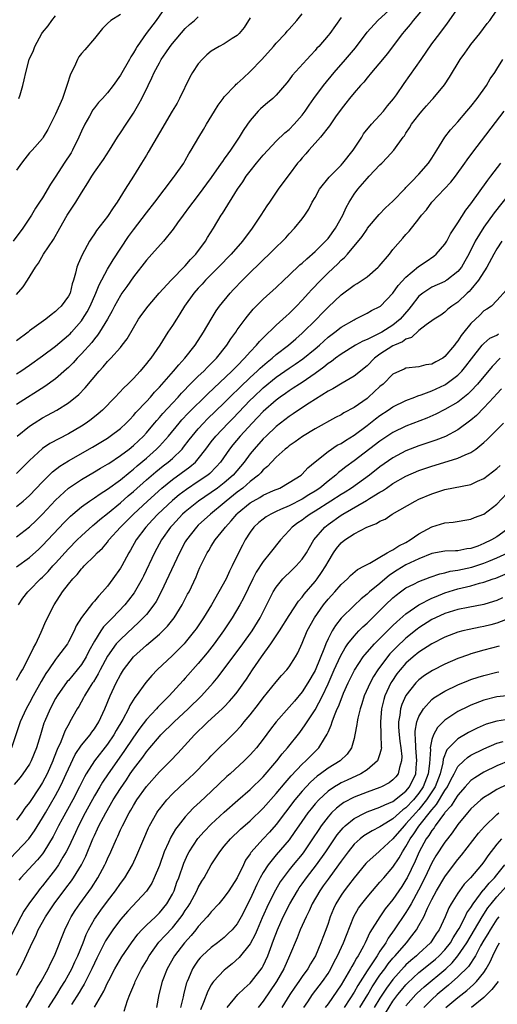
# Model space of a CAD drawing. Units: inches. Extents: x 2577000 to 2580000, y 1512000 to 1515000.
# Drawn here: x 2577255 to 2577329, y 1514112 to 1514263 of the extents above; entities that cross this region are included whole.
import ezdxf

# ---------------------------------------------------------------- set-up
doc = ezdxf.new("R2010")
doc.units = ezdxf.units.IN
doc.header["$MEASUREMENT"] = 0
doc.layers.add('LD25771512_2ft', color=100, linetype='Continuous')

msp = doc.modelspace()

# ---------------------------------------------------------------- linework, layer by layer
at = {"layer": 'LD25771512_2ft'}
for points, elevation in [([(2577277.88, 1514265), (2577276.49, 1514263), (2577274.97, 1514261), (2577273.59, 1514259), (2577273.36, 1514258.64), (2577273, 1514258), (2577272.59, 1514257.41), (2577272.38, 1514257), (2577271, 1514254.59), (2577269.87, 1514253), (2577269, 1514251.85), (2577268.23, 1514251), (2577267.63, 1514250.37), (2577267, 1514249.55), (2577266.77, 1514249.23), (2577266.23, 1514248.23), (2577265.53, 1514247), (2577265, 1514245.93), (2577264.6, 1514245), (2577263.62, 1514243), (2577263.39, 1514242.61), (2577262.32, 1514241), (2577261.03, 1514239), (2577260.24, 1514237.76), (2577259, 1514235.7), (2577258.55, 1514235), (2577257.92, 1514234.08), (2577257.29, 1514233), (2577257, 1514232.57), (2577255.94, 1514231), (2577254.48, 1514229)], 8596), ([(2577318.36, 1514265.64), (2577316.09, 1514263), (2577315.64, 1514262.36), (2577314.73, 1514261.27), (2577314.48, 1514261), (2577312.13, 1514257.87), (2577311.38, 1514257), (2577309.71, 1514255), (2577309, 1514254.14), (2577308.51, 1514253.49), (2577308.02, 1514253), (2577307, 1514251.83), (2577306.31, 1514251), (2577305.74, 1514250.26), (2577305, 1514249.35), (2577304.16, 1514248.16), (2577303.23, 1514246.77), (2577301.85, 1514245), (2577301, 1514244.11), (2577300.01, 1514243), (2577299.56, 1514242.44), (2577299, 1514241.82), (2577298.63, 1514241.37), (2577298.3, 1514241), (2577297, 1514239.27), (2577296.78, 1514239), (2577295.32, 1514237), (2577293.97, 1514235), (2577293.57, 1514234.43), (2577292.64, 1514233), (2577291.28, 1514231), (2577289.79, 1514229), (2577288.06, 1514227), (2577286.12, 1514225), (2577284.12, 1514223), (2577283.59, 1514222.41), (2577283, 1514221.78), (2577282.32, 1514221), (2577280.9, 1514219), (2577280.18, 1514217.82), (2577279.62, 1514217), (2577279, 1514216), (2577278.33, 1514215), (2577277.07, 1514213), (2577275.67, 1514211), (2577275.36, 1514210.64), (2577275, 1514210.16), (2577274.03, 1514209), (2577273, 1514207.89), (2577272.14, 1514207), (2577271.55, 1514206.45), (2577270.21, 1514205), (2577268.25, 1514203), (2577267.58, 1514202.42), (2577266.47, 1514201.53), (2577265.73, 1514201), (2577265, 1514200.53), (2577263, 1514199.37), (2577260.13, 1514197.87), (2577259, 1514197.08), (2577257, 1514195.25), (2577255.87, 1514194.13), (2577255, 1514193.23)], 8584), ([(2577255, 1514188.16), (2577256.03, 1514189), (2577257, 1514189.86), (2577259, 1514191.97), (2577260.53, 1514193.47), (2577261.65, 1514194.35), (2577263, 1514195.21), (2577266.69, 1514197.31), (2577269, 1514198.7), (2577269.44, 1514199), (2577271, 1514200.19), (2577271.88, 1514201), (2577272.43, 1514201.57), (2577273, 1514202.15), (2577273.38, 1514202.62), (2577275, 1514204.32), (2577275.61, 1514205), (2577276.25, 1514205.75), (2577277, 1514206.52), (2577279.2, 1514209), (2577280.01, 1514209.99), (2577280.95, 1514211), (2577282.51, 1514213), (2577283.82, 1514215), (2577284.99, 1514217.01), (2577285.74, 1514218.26), (2577286.29, 1514219), (2577287.93, 1514221), (2577288.44, 1514221.56), (2577289.83, 1514223), (2577291, 1514224.16), (2577292.45, 1514225.55), (2577293, 1514226.12), (2577293.94, 1514227), (2577295, 1514228.1), (2577295.98, 1514229), (2577296.47, 1514229.53), (2577297, 1514230.14), (2577297.85, 1514231), (2577299, 1514232.46), (2577299.4, 1514233), (2577300.05, 1514233.95), (2577300.56, 1514235), (2577301, 1514235.74), (2577301.7, 1514237), (2577303.16, 1514238.84), (2577303.3, 1514239), (2577305, 1514240.7), (2577305.27, 1514241), (2577306.88, 1514243), (2577308.18, 1514245), (2577308.48, 1514245.52), (2577309.68, 1514247), (2577311, 1514248.41), (2577311.52, 1514249), (2577312.17, 1514249.83), (2577313.1, 1514250.9), (2577313.52, 1514251.52), (2577314.7, 1514253.3), (2577317.34, 1514257), (2577319, 1514259.38), (2577320.21, 1514261), (2577321.42, 1514262.58), (2577323.12, 1514265)], 8582), ([(2577255.07, 1514199), (2577257, 1514200.51), (2577257.72, 1514201), (2577259, 1514201.82), (2577259.78, 1514202.22), (2577261.18, 1514203), (2577263, 1514204.12), (2577264.6, 1514205.4), (2577265.59, 1514206.41), (2577267.74, 1514209), (2577268.35, 1514209.65), (2577269, 1514210.46), (2577269.51, 1514211), (2577271, 1514212.66), (2577271.28, 1514213), (2577272.02, 1514213.98), (2577273, 1514215.68), (2577273.81, 1514217), (2577274.29, 1514217.71), (2577275.28, 1514219), (2577276.99, 1514221.01), (2577278.83, 1514223), (2577281, 1514225.2), (2577281.81, 1514226.19), (2577282.6, 1514227), (2577284.09, 1514229), (2577284.43, 1514229.57), (2577285.35, 1514231), (2577286.55, 1514233), (2577286.73, 1514233.27), (2577289.02, 1514237), (2577289.85, 1514238.15), (2577290.4, 1514239), (2577291, 1514239.78), (2577291.98, 1514241), (2577293, 1514242.23), (2577293.71, 1514243), (2577295, 1514244.38), (2577296.33, 1514245.67), (2577297, 1514246.2), (2577297.76, 1514247), (2577299, 1514248.39), (2577299.45, 1514249), (2577300.06, 1514249.94), (2577300.8, 1514251), (2577302.27, 1514253), (2577303.95, 1514255), (2577305.71, 1514257), (2577307.21, 1514258.79), (2577309, 1514261.17), (2577310.66, 1514263), (2577313, 1514265.09)], 8586), ([(2577255, 1514183.51), (2577257, 1514185.02), (2577258.01, 1514185.99), (2577259, 1514186.96), (2577261, 1514189.12), (2577263.02, 1514190.98), (2577265, 1514192.31), (2577267, 1514193.48), (2577267.94, 1514194.06), (2577269, 1514194.66), (2577269.2, 1514194.8), (2577271, 1514195.99), (2577272.33, 1514197), (2577273, 1514197.54), (2577274.55, 1514199), (2577275, 1514199.48), (2577276.27, 1514201), (2577276.59, 1514201.41), (2577277, 1514201.85), (2577277.52, 1514202.48), (2577279, 1514204.08), (2577279.88, 1514205), (2577280.4, 1514205.6), (2577281, 1514206.19), (2577281.39, 1514206.61), (2577283, 1514208.2), (2577283.84, 1514209), (2577284.4, 1514209.6), (2577285, 1514210.19), (2577285.39, 1514210.61), (2577285.8, 1514211), (2577287.39, 1514213), (2577288.01, 1514213.99), (2577288.76, 1514215), (2577289, 1514215.36), (2577290.22, 1514217), (2577290.56, 1514217.44), (2577291.47, 1514218.53), (2577293, 1514220.08), (2577295, 1514221.85), (2577296.19, 1514223), (2577297, 1514223.75), (2577298.65, 1514225.35), (2577299, 1514225.62), (2577299.71, 1514226.29), (2577301, 1514227.41), (2577302.62, 1514229), (2577303, 1514229.44), (2577304.16, 1514231), (2577305.29, 1514233), (2577305.8, 1514234.2), (2577306.26, 1514235), (2577307, 1514236.22), (2577307.56, 1514237), (2577309, 1514238.68), (2577309.33, 1514239), (2577311, 1514240.75), (2577311.27, 1514241), (2577312.13, 1514241.87), (2577313.12, 1514243), (2577314.57, 1514245), (2577314.77, 1514245.23), (2577315, 1514245.62), (2577315.54, 1514246.46), (2577315.85, 1514247), (2577317, 1514248.48), (2577317.43, 1514249), (2577318.17, 1514249.83), (2577319, 1514250.79), (2577319.2, 1514251), (2577320.92, 1514253.08), (2577321.73, 1514254.27), (2577323.36, 1514257), (2577324.06, 1514257.94), (2577324.77, 1514259), (2577325, 1514259.3), (2577326.38, 1514261), (2577327.5, 1514262.5), (2577327.91, 1514263), (2577329, 1514264.55)], 8580), ([(2577255, 1514208.59), (2577255.63, 1514209), (2577257, 1514209.93), (2577259, 1514211.34), (2577261, 1514212.83), (2577263, 1514214.53), (2577263.24, 1514214.76), (2577263.46, 1514215), (2577265, 1514216.75), (2577265.18, 1514217), (2577265.87, 1514218.13), (2577266.32, 1514219), (2577267.21, 1514221), (2577267.71, 1514222.29), (2577269, 1514224.68), (2577269.87, 1514226.13), (2577272.27, 1514229.73), (2577273, 1514230.73), (2577275, 1514233.38), (2577276.28, 1514235), (2577279.19, 1514238.81), (2577279.35, 1514239), (2577280.75, 1514241), (2577281, 1514241.42), (2577281.55, 1514242.45), (2577281.92, 1514243), (2577283.06, 1514245), (2577283.79, 1514246.21), (2577284.29, 1514247), (2577285.51, 1514249), (2577286.05, 1514249.95), (2577286.82, 1514251), (2577287, 1514251.23), (2577288.67, 1514253), (2577288.84, 1514253.16), (2577289, 1514253.28), (2577289.89, 1514254.11), (2577291, 1514255.11), (2577292.8, 1514257), (2577294.6, 1514259), (2577295, 1514259.47), (2577296.42, 1514261), (2577296.68, 1514261.32), (2577297, 1514261.65), (2577298.17, 1514263), (2577299, 1514264.01)], 8590), ([(2577271, 1514263.91), (2577269.52, 1514263), (2577269, 1514262.51), (2577268.25, 1514261.76), (2577267, 1514260.23), (2577265.51, 1514258.49), (2577265, 1514257.92), (2577264.6, 1514257.4), (2577264.38, 1514257), (2577263.9, 1514255.9), (2577263.29, 1514254.71), (2577262.76, 1514253), (2577262.06, 1514251), (2577261, 1514248.55), (2577259.8, 1514246.2), (2577259.11, 1514245), (2577259, 1514244.84), (2577257.38, 1514243), (2577257.18, 1514242.82), (2577257, 1514242.59), (2577256.29, 1514241.71), (2577255.75, 1514241), (2577255, 1514239.95)], 8598), ([(2577255, 1514220.8), (2577256.01, 1514221.99), (2577256.68, 1514223), (2577257.92, 1514225), (2577258.36, 1514225.64), (2577259.17, 1514227), (2577260.71, 1514229.29), (2577261.66, 1514231), (2577262.81, 1514233), (2577264.14, 1514235), (2577265, 1514236.46), (2577265.99, 1514238.01), (2577266.58, 1514239), (2577267, 1514239.65), (2577268.4, 1514241.6), (2577269.31, 1514243), (2577270.54, 1514245), (2577271, 1514245.68), (2577271.86, 1514247), (2577273, 1514248.71), (2577273.85, 1514250.15), (2577274.29, 1514251), (2577275.25, 1514253), (2577275.86, 1514254.15), (2577276.21, 1514255), (2577277, 1514256.48), (2577277.29, 1514257), (2577278, 1514258), (2577278.66, 1514259), (2577279, 1514259.45), (2577281, 1514261.77), (2577281.63, 1514262.37), (2577282.39, 1514263), (2577283, 1514263.56)], 8594), ([(2577255.37, 1514251), (2577255.54, 1514251.54), (2577255.97, 1514253), (2577256.17, 1514253.83), (2577256.4, 1514255), (2577256.94, 1514257), (2577257.61, 1514258.39), (2577257.79, 1514259), (2577258.89, 1514261), (2577259, 1514261.16), (2577259.84, 1514262.16), (2577260.44, 1514263), (2577261, 1514263.69)], 8600), ([(2577305, 1514263.43), (2577303.28, 1514261), (2577303, 1514260.65), (2577301.55, 1514259), (2577301.28, 1514258.72), (2577301, 1514258.38), (2577300.33, 1514257.67), (2577299.71, 1514257), (2577297.49, 1514254.51), (2577297, 1514253.83), (2577296.63, 1514253.37), (2577295, 1514251.49), (2577294.5, 1514251), (2577293.69, 1514250.31), (2577293, 1514249.74), (2577292.61, 1514249.39), (2577292.23, 1514249), (2577291, 1514247.6), (2577290.57, 1514247), (2577289.94, 1514246.06), (2577289.3, 1514245), (2577287.95, 1514243), (2577287.53, 1514242.47), (2577287, 1514241.68), (2577286.71, 1514241.29), (2577286.53, 1514241), (2577285, 1514238.8), (2577283, 1514236.11), (2577282.14, 1514235), (2577281.67, 1514234.33), (2577280.67, 1514233), (2577279.82, 1514231.82), (2577279.15, 1514230.85), (2577277.66, 1514229), (2577275.86, 1514227), (2577275, 1514226.08), (2577273, 1514223.52), (2577271.97, 1514222.03), (2577271.24, 1514221), (2577271, 1514220.65), (2577270.09, 1514219), (2577269.72, 1514218.28), (2577269.01, 1514217), (2577267.8, 1514215), (2577267.48, 1514214.52), (2577267, 1514213.99), (2577266.57, 1514213.43), (2577265, 1514211.67), (2577264.35, 1514211), (2577263.72, 1514210.28), (2577263, 1514209.57), (2577262.7, 1514209.3), (2577261, 1514207.83), (2577259.35, 1514206.65), (2577255, 1514203.88)], 8588), ([(2577291, 1514263.38), (2577290.09, 1514261.91), (2577289.29, 1514261), (2577289, 1514260.7), (2577288.23, 1514260.23), (2577287, 1514259.41), (2577286.21, 1514259), (2577285, 1514258.28), (2577284.32, 1514257.68), (2577283.58, 1514257), (2577283, 1514256.33), (2577282.13, 1514255), (2577281.72, 1514254.28), (2577280.11, 1514251), (2577279.72, 1514250.28), (2577278.98, 1514249), (2577277, 1514245.68), (2577275.3, 1514242.7), (2577275, 1514242.24), (2577274.24, 1514241), (2577273, 1514239.04), (2577271.75, 1514237), (2577270.48, 1514235), (2577269.87, 1514234.13), (2577269, 1514232.83), (2577267.33, 1514230.67), (2577267, 1514230.15), (2577266.53, 1514229.47), (2577266.26, 1514229), (2577265.09, 1514226.91), (2577264.49, 1514225.51), (2577264.29, 1514225), (2577264.1, 1514224.1), (2577263.79, 1514223), (2577263.58, 1514222.42), (2577263.24, 1514221), (2577263, 1514220.53), (2577261.87, 1514219), (2577261.42, 1514218.58), (2577261, 1514218.16), (2577260.31, 1514217.69), (2577259.49, 1514217), (2577257, 1514215.19), (2577256.78, 1514215), (2577255, 1514213.65)], 8592), ([(2577255, 1514178.88), (2577257, 1514180.31), (2577258.42, 1514181.58), (2577259, 1514182.14), (2577262.32, 1514185.68), (2577263.32, 1514186.68), (2577263.68, 1514187), (2577265, 1514188.12), (2577266.23, 1514189), (2577266.69, 1514189.31), (2577267, 1514189.5), (2577267.88, 1514190.12), (2577269, 1514190.82), (2577271, 1514192.28), (2577272.48, 1514193.52), (2577273, 1514193.91), (2577273.57, 1514194.43), (2577275, 1514195.62), (2577276.57, 1514197), (2577277, 1514197.44), (2577278.4, 1514199), (2577280.03, 1514201), (2577280.48, 1514201.52), (2577281.46, 1514202.54), (2577284.48, 1514205.52), (2577288.19, 1514209), (2577288.58, 1514209.42), (2577289, 1514209.83), (2577290.14, 1514211), (2577291, 1514211.99), (2577291.98, 1514213), (2577292.43, 1514213.57), (2577293, 1514214.15), (2577295, 1514216.06), (2577296.04, 1514217), (2577296.53, 1514217.47), (2577297, 1514217.87), (2577297.56, 1514218.44), (2577298.13, 1514219), (2577299, 1514219.9), (2577300, 1514221), (2577300.47, 1514221.53), (2577301.86, 1514223), (2577303, 1514224.15), (2577304.49, 1514225.51), (2577305, 1514226.07), (2577305.51, 1514226.49), (2577306, 1514227), (2577308.27, 1514229.73), (2577309, 1514230.88), (2577309.09, 1514231), (2577310.89, 1514233.11), (2577311.87, 1514234.13), (2577313, 1514235.17), (2577314.86, 1514237.14), (2577315, 1514237.27), (2577315.83, 1514238.17), (2577317, 1514239.31), (2577318.48, 1514241), (2577319, 1514241.8), (2577319.75, 1514243), (2577320.98, 1514245.02), (2577321.86, 1514246.14), (2577323, 1514247.37), (2577324.39, 1514249), (2577325, 1514249.74), (2577325.97, 1514251), (2577327.39, 1514253), (2577327.99, 1514254.01), (2577328.69, 1514255), (2577329, 1514255.49), (2577329.91, 1514257)], 8578), ([(2577255.27, 1514173), (2577255.97, 1514174.03), (2577256.71, 1514175), (2577257, 1514175.27), (2577258.67, 1514177), (2577259, 1514177.29), (2577259.84, 1514178.16), (2577260.59, 1514179), (2577261, 1514179.43), (2577263, 1514181.64), (2577264.34, 1514183), (2577265, 1514183.65), (2577266.75, 1514185.25), (2577267, 1514185.44), (2577267.83, 1514186.17), (2577269, 1514187.07), (2577271, 1514188.72), (2577272.2, 1514189.8), (2577273, 1514190.46), (2577275, 1514192.24), (2577276.48, 1514193.52), (2577277.59, 1514194.41), (2577278.36, 1514195), (2577279, 1514195.56), (2577280.5, 1514197), (2577280.73, 1514197.27), (2577281.6, 1514198.4), (2577282.04, 1514199), (2577283, 1514200.13), (2577283.79, 1514201), (2577284.39, 1514201.61), (2577287, 1514204.11), (2577288.44, 1514205.56), (2577289, 1514206.07), (2577289.46, 1514206.54), (2577291, 1514208.01), (2577292.07, 1514209), (2577292.53, 1514209.47), (2577293.6, 1514210.4), (2577294.38, 1514211), (2577295, 1514211.55), (2577296.92, 1514213), (2577298.02, 1514213.98), (2577299, 1514214.82), (2577301.19, 1514217), (2577302.08, 1514217.92), (2577303, 1514218.85), (2577305, 1514220.74), (2577307, 1514222.22), (2577307.5, 1514222.5), (2577309, 1514223.54), (2577310.73, 1514225), (2577310.86, 1514225.14), (2577312.44, 1514227), (2577313, 1514227.72), (2577314.52, 1514229.48), (2577315, 1514230.06), (2577315.47, 1514230.53), (2577317, 1514232.45), (2577317.41, 1514233), (2577318.15, 1514233.85), (2577318.99, 1514235), (2577320.95, 1514237.05), (2577321.91, 1514238.09), (2577322.64, 1514239), (2577324.07, 1514241), (2577324.45, 1514241.55), (2577325.29, 1514242.71), (2577330.11, 1514249)], 8576), ([(2577255, 1514161.41), (2577255.56, 1514162.44), (2577255.89, 1514163), (2577256.95, 1514165), (2577257.59, 1514166.41), (2577257.94, 1514167), (2577258.81, 1514168.81), (2577259.52, 1514170.48), (2577260.78, 1514173), (2577262.1, 1514175), (2577263, 1514176.18), (2577263.66, 1514177), (2577264.32, 1514177.68), (2577265, 1514178.55), (2577265.23, 1514178.77), (2577265.43, 1514179), (2577267, 1514180.54), (2577267.43, 1514181), (2577268.24, 1514181.76), (2577269, 1514182.69), (2577269.23, 1514183), (2577271.01, 1514185), (2577273.01, 1514187), (2577275.16, 1514189), (2577277.4, 1514191), (2577279, 1514192.29), (2577281.72, 1514194.28), (2577282.57, 1514195), (2577283, 1514195.48), (2577284.18, 1514197), (2577285, 1514198.11), (2577285.68, 1514199), (2577287.6, 1514201), (2577288.31, 1514201.69), (2577291, 1514204.52), (2577291.49, 1514205), (2577293, 1514206.42), (2577295, 1514208.06), (2577297, 1514209.46), (2577297.94, 1514210.06), (2577299.11, 1514210.89), (2577301, 1514212.43), (2577301.67, 1514213), (2577303, 1514214.21), (2577303.44, 1514214.56), (2577304.05, 1514215), (2577305, 1514215.77), (2577307, 1514216.92), (2577307.19, 1514217), (2577309, 1514217.91), (2577309.69, 1514218.31), (2577311, 1514218.94), (2577311.07, 1514219), (2577313, 1514221.01), (2577313.81, 1514222.19), (2577315, 1514223.49), (2577316.92, 1514225.09), (2577318.1, 1514225.9), (2577319.31, 1514226.69), (2577319.65, 1514227), (2577321, 1514228.55), (2577321.28, 1514229), (2577321.86, 1514230.14), (2577323, 1514231.84), (2577324.22, 1514233.78), (2577325, 1514234.76), (2577327.61, 1514238.39), (2577328.1, 1514239), (2577329.6, 1514241)], 8574), ([(2577332.16, 1514237.84), (2577328.61, 1514233.39), (2577327, 1514231.15), (2577325.68, 1514229), (2577324.67, 1514227), (2577324.08, 1514225.92), (2577323.54, 1514225), (2577323, 1514224.33), (2577321.29, 1514223), (2577321.11, 1514222.89), (2577321, 1514222.82), (2577319, 1514221.92), (2577317.59, 1514221), (2577317, 1514220.53), (2577315.79, 1514219), (2577315.45, 1514218.55), (2577314.13, 1514217), (2577313, 1514216.06), (2577311.27, 1514215), (2577310.68, 1514214.68), (2577309, 1514213.87), (2577308.37, 1514213.63), (2577307.25, 1514213), (2577305, 1514211.62), (2577304.15, 1514211), (2577303.52, 1514210.48), (2577303, 1514210.16), (2577302.37, 1514209.63), (2577301, 1514208.65), (2577299, 1514207.27), (2577298.58, 1514207), (2577297.64, 1514206.36), (2577297, 1514205.97), (2577296.45, 1514205.55), (2577295.63, 1514205), (2577295, 1514204.53), (2577293, 1514202.79), (2577292.14, 1514201.86), (2577291.31, 1514201), (2577289.46, 1514199), (2577288.33, 1514197.67), (2577287.79, 1514197), (2577286.42, 1514195), (2577285.76, 1514194.24), (2577284.76, 1514193.24), (2577284.46, 1514193), (2577283, 1514191.99), (2577281.2, 1514190.8), (2577280.06, 1514189.94), (2577279, 1514189.07), (2577276.77, 1514187), (2577275.92, 1514186.08), (2577274.9, 1514185), (2577273.42, 1514183), (2577272.55, 1514181.45), (2577272.28, 1514181), (2577271.2, 1514179), (2577271, 1514178.65), (2577269.83, 1514177), (2577269, 1514175.88), (2577268.26, 1514175), (2577267.63, 1514174.37), (2577267, 1514173.57), (2577266.72, 1514173.28), (2577265, 1514171.07), (2577264.2, 1514169.79), (2577263.85, 1514169), (2577263, 1514167.31), (2577262.82, 1514167), (2577261.32, 1514165), (2577261, 1514164.61), (2577259.91, 1514163), (2577259.53, 1514162.47), (2577258.8, 1514161.2), (2577257.56, 1514159), (2577257, 1514157.94), (2577256.47, 1514157), (2577255.55, 1514155), (2577254.21, 1514151)], 8572), ([(2577329.8, 1514229), (2577329, 1514227.81), (2577328.53, 1514227), (2577327.45, 1514225), (2577326.18, 1514223), (2577325, 1514221.55), (2577324.73, 1514221.27), (2577324.43, 1514221), (2577323, 1514219.62), (2577322.06, 1514219), (2577321.47, 1514218.53), (2577321, 1514218.08), (2577320.36, 1514217.64), (2577319.33, 1514217), (2577318.13, 1514216.13), (2577317, 1514215.23), (2577315.84, 1514214.16), (2577315, 1514213.91), (2577314.48, 1514213.52), (2577313.23, 1514213), (2577313, 1514212.88), (2577311, 1514211.6), (2577310.15, 1514211), (2577309, 1514209.83), (2577307, 1514208.2), (2577305.16, 1514207.16), (2577303.71, 1514206.29), (2577303, 1514205.94), (2577300.07, 1514204.07), (2577298.45, 1514203), (2577297.6, 1514202.4), (2577297, 1514202), (2577295.69, 1514201), (2577295, 1514200.46), (2577293.44, 1514199), (2577293, 1514198.57), (2577291.6, 1514197), (2577291, 1514196.27), (2577290.05, 1514195), (2577288.36, 1514193), (2577287, 1514191.81), (2577285.95, 1514191), (2577285, 1514190.31), (2577283.05, 1514189), (2577281, 1514187.36), (2577280.59, 1514187), (2577279, 1514185.3), (2577278.73, 1514185), (2577277.34, 1514183), (2577276.27, 1514181), (2577274.56, 1514177.44), (2577274.33, 1514177), (2577273.12, 1514174.88), (2577272.27, 1514173.73), (2577271.69, 1514173), (2577269.78, 1514171), (2577268.39, 1514169.61), (2577267.99, 1514169), (2577267, 1514167.44), (2577266.13, 1514165.87), (2577265.71, 1514165), (2577265, 1514163.84), (2577264.34, 1514163), (2577263, 1514161.39), (2577262.81, 1514161.19), (2577261.24, 1514159), (2577261, 1514158.59), (2577260.15, 1514157), (2577259.3, 1514155), (2577259.22, 1514154.78), (2577258.66, 1514153), (2577258.05, 1514151), (2577257.26, 1514149), (2577257, 1514148.51), (2577255.98, 1514147), (2577255.55, 1514146.45), (2577254.63, 1514145.37)], 8570), ([(2577330.5, 1514221.5), (2577329, 1514219.87), (2577328.17, 1514219), (2577327.48, 1514218.52), (2577327, 1514218.26), (2577326.37, 1514217.63), (2577325, 1514216.34), (2577323.93, 1514215), (2577323.53, 1514214.47), (2577323, 1514213.64), (2577322.69, 1514213.31), (2577322.48, 1514213), (2577321, 1514211.23), (2577320.66, 1514211), (2577319.58, 1514210.42), (2577319, 1514210.08), (2577318.05, 1514209.95), (2577317, 1514209.68), (2577315, 1514209.44), (2577314.71, 1514209.29), (2577314.01, 1514209), (2577313, 1514208.51), (2577311.47, 1514207), (2577311, 1514206.62), (2577309.24, 1514205), (2577309, 1514204.81), (2577308.33, 1514204.33), (2577307, 1514203.41), (2577305.43, 1514202.57), (2577305, 1514202.29), (2577304.15, 1514201.85), (2577301, 1514200.14), (2577299.04, 1514198.96), (2577297.91, 1514198.09), (2577297, 1514197.48), (2577296.74, 1514197.26), (2577296.4, 1514197), (2577295, 1514195.77), (2577294.27, 1514195), (2577293.67, 1514194.33), (2577293, 1514193.78), (2577292.65, 1514193.35), (2577292.29, 1514193), (2577291, 1514191.99), (2577289.85, 1514191), (2577289, 1514190.36), (2577287.3, 1514189), (2577287, 1514188.73), (2577284.88, 1514187), (2577283, 1514185.29), (2577282.7, 1514185), (2577281.16, 1514183), (2577281, 1514182.71), (2577280.09, 1514181), (2577279.27, 1514179.27), (2577278.48, 1514177.52), (2577277.3, 1514175), (2577276.49, 1514173.51), (2577276.17, 1514173), (2577275, 1514171.53), (2577274.53, 1514171), (2577273.76, 1514170.24), (2577273, 1514169.58), (2577271, 1514167.7), (2577270.36, 1514167), (2577269, 1514165.13), (2577267.87, 1514163), (2577267.59, 1514162.41), (2577266.84, 1514161.16), (2577266.71, 1514161), (2577266.19, 1514160.19), (2577265.47, 1514159), (2577265.32, 1514158.68), (2577264.61, 1514157.39), (2577264.34, 1514157), (2577263.23, 1514155), (2577263.13, 1514154.87), (2577262.43, 1514153.57), (2577262.22, 1514153), (2577261.69, 1514151.69), (2577261.36, 1514151), (2577260.68, 1514149.32), (2577260.57, 1514149), (2577259.7, 1514147), (2577259, 1514145.66), (2577258.59, 1514145), (2577257, 1514142.6), (2577256.29, 1514141.71), (2577255.82, 1514141), (2577255, 1514139.84)], 8568), ([(2577253.09, 1514133), (2577256.9, 1514137), (2577257.77, 1514138.23), (2577259, 1514140.22), (2577259.44, 1514141), (2577261, 1514143.65), (2577261.72, 1514145), (2577262.14, 1514145.86), (2577262.66, 1514147), (2577263, 1514147.78), (2577264.04, 1514149.96), (2577265, 1514151.4), (2577266.32, 1514153), (2577266.6, 1514153.4), (2577267, 1514153.92), (2577267.69, 1514155), (2577268.62, 1514157), (2577269.4, 1514159), (2577270.32, 1514161), (2577271, 1514162.25), (2577271.49, 1514163), (2577273.04, 1514165), (2577275, 1514166.83), (2577277, 1514168.51), (2577277.53, 1514169), (2577278.27, 1514169.73), (2577279.29, 1514171), (2577280.54, 1514173), (2577281.36, 1514174.64), (2577281.57, 1514175), (2577282.67, 1514177.33), (2577283, 1514178.16), (2577283.26, 1514178.74), (2577284.35, 1514181), (2577284.61, 1514181.39), (2577285, 1514182.05), (2577285.59, 1514183), (2577287, 1514184.74), (2577287.18, 1514185), (2577288.06, 1514185.94), (2577288.94, 1514187), (2577289, 1514187.06), (2577291, 1514188.72), (2577291.47, 1514189), (2577292.46, 1514189.54), (2577293, 1514189.88), (2577294.6, 1514190.6), (2577295.54, 1514191), (2577297, 1514191.84), (2577298.83, 1514193), (2577299, 1514193.14), (2577299.9, 1514194.1), (2577301, 1514195.02), (2577303, 1514196.63), (2577304.42, 1514197.58), (2577305, 1514197.87), (2577305.68, 1514198.32), (2577307, 1514199.12), (2577309, 1514200.61), (2577310.33, 1514201.67), (2577311, 1514202.19), (2577312.25, 1514203), (2577313, 1514203.52), (2577315, 1514204.47), (2577316.39, 1514205), (2577316.81, 1514205.19), (2577317.35, 1514205.35), (2577319, 1514205.98), (2577321, 1514206.89), (2577321.17, 1514207), (2577323, 1514208.37), (2577323.6, 1514209), (2577324.24, 1514209.76), (2577325.1, 1514210.9), (2577326.76, 1514213), (2577327, 1514213.26), (2577327.94, 1514214.06), (2577329, 1514214.53), (2577329.28, 1514214.72)], 8566), ([(2577329.5, 1514211), (2577328.27, 1514209.73), (2577326, 1514207), (2577325, 1514205.9), (2577324.55, 1514205.45), (2577323, 1514204.23), (2577321, 1514203.08), (2577319.61, 1514202.39), (2577318.22, 1514201.78), (2577315, 1514200.54), (2577313, 1514199.56), (2577311, 1514198.23), (2577307, 1514195.2), (2577305.72, 1514194.28), (2577305, 1514193.68), (2577304.61, 1514193.39), (2577304.2, 1514193), (2577303, 1514192.08), (2577301.72, 1514191), (2577301, 1514190.52), (2577300.05, 1514189.95), (2577299, 1514189.29), (2577297, 1514188.27), (2577295.67, 1514187.67), (2577295, 1514187.39), (2577294.17, 1514187), (2577293.44, 1514186.56), (2577293, 1514186.23), (2577292.32, 1514185.68), (2577291.58, 1514185), (2577291, 1514184.23), (2577290.23, 1514183), (2577289.8, 1514182.2), (2577289.21, 1514181), (2577288.24, 1514179), (2577287.82, 1514178.18), (2577287.28, 1514177), (2577286.19, 1514175), (2577285.05, 1514173), (2577283.82, 1514171), (2577282.67, 1514169.33), (2577282.44, 1514169), (2577281, 1514167.21), (2577280.8, 1514167), (2577279.92, 1514166.08), (2577279, 1514165.2), (2577276.65, 1514163), (2577275.85, 1514162.15), (2577274.92, 1514161.08), (2577273.41, 1514159), (2577273.23, 1514158.77), (2577272.47, 1514157.53), (2577272.24, 1514157), (2577271.37, 1514155.37), (2577270.35, 1514153.65), (2577269.97, 1514153), (2577269, 1514151.56), (2577267, 1514149), (2577265.71, 1514147), (2577265.44, 1514146.56), (2577264.67, 1514145), (2577263.65, 1514143), (2577262, 1514140), (2577261.47, 1514139), (2577261.32, 1514138.68), (2577260.64, 1514137.36), (2577259.21, 1514135), (2577259, 1514134.7), (2577258.24, 1514133.76), (2577257.51, 1514133), (2577255.66, 1514131), (2577255.36, 1514130.65)], 8564), ([(2577329.74, 1514206.26), (2577329, 1514205.51), (2577328.55, 1514205), (2577327, 1514203.33), (2577325.85, 1514202.15), (2577325, 1514201.44), (2577323, 1514199.94), (2577321.08, 1514198.92), (2577319.62, 1514198.38), (2577317, 1514197.51), (2577315, 1514196.72), (2577313, 1514195.67), (2577311, 1514194.29), (2577309.37, 1514193), (2577306.6, 1514191), (2577305.62, 1514190.38), (2577305, 1514190.02), (2577303.44, 1514189), (2577301, 1514187.45), (2577300.24, 1514187), (2577299.52, 1514186.48), (2577299, 1514186.07), (2577298.35, 1514185.65), (2577297.46, 1514185), (2577297, 1514184.46), (2577295.67, 1514183), (2577294.1, 1514181), (2577293, 1514179.7), (2577291.94, 1514178.06), (2577291.4, 1514177), (2577289.96, 1514174.04), (2577289.41, 1514173), (2577288.23, 1514171), (2577286.9, 1514169), (2577285.43, 1514167), (2577284.37, 1514165.63), (2577283, 1514163.98), (2577281, 1514161.73), (2577280.65, 1514161.35), (2577278.52, 1514159), (2577276.76, 1514157.24), (2577276.56, 1514157), (2577275, 1514155.34), (2577273.98, 1514154.02), (2577273, 1514152.64), (2577271.55, 1514150.45), (2577269.12, 1514147), (2577268.26, 1514145.74), (2577267.81, 1514145), (2577267, 1514143.61), (2577265.58, 1514141), (2577264.54, 1514139), (2577264.06, 1514137.94), (2577263, 1514135.67), (2577262.66, 1514135), (2577262.15, 1514134.15), (2577261.48, 1514133), (2577261, 1514132.32), (2577259, 1514129.77), (2577258.64, 1514129.36), (2577258.36, 1514129), (2577256.9, 1514127), (2577256.14, 1514125.86), (2577255.66, 1514125), (2577254.08, 1514121.92)], 8562), ([(2577255, 1514115.98), (2577255.51, 1514117), (2577256.03, 1514117.97), (2577257.4, 1514121), (2577257.94, 1514122.06), (2577258.34, 1514123), (2577259.47, 1514125), (2577260.09, 1514125.91), (2577260.81, 1514127), (2577262.61, 1514129.39), (2577263.46, 1514130.54), (2577263.77, 1514131), (2577264.98, 1514133), (2577265.67, 1514134.33), (2577266.77, 1514137), (2577267, 1514137.51), (2577267.49, 1514138.51), (2577267.69, 1514139), (2577268.73, 1514141), (2577269.9, 1514143), (2577271, 1514144.75), (2577271.92, 1514146.08), (2577272.52, 1514147), (2577273, 1514147.71), (2577274.43, 1514149.57), (2577275, 1514150.38), (2577275.3, 1514150.7), (2577275.53, 1514151), (2577277, 1514152.73), (2577277.25, 1514153), (2577279.26, 1514155), (2577281.44, 1514157), (2577283.5, 1514159), (2577285.31, 1514161), (2577286.08, 1514161.92), (2577289.86, 1514167), (2577291.3, 1514169), (2577292.53, 1514171), (2577294.56, 1514175), (2577295, 1514175.72), (2577296.03, 1514177), (2577296.5, 1514177.5), (2577297, 1514177.95), (2577298.09, 1514179), (2577299, 1514180.03), (2577299.65, 1514181), (2577300.13, 1514181.87), (2577300.82, 1514183), (2577302.5, 1514185), (2577303, 1514185.39), (2577305, 1514186.83), (2577305.27, 1514187), (2577308.92, 1514189.08), (2577309.39, 1514189.39), (2577311, 1514190.37), (2577311.41, 1514190.59), (2577311.98, 1514191), (2577313, 1514191.68), (2577315, 1514192.82), (2577317, 1514193.69), (2577319, 1514194.39), (2577319.48, 1514194.52), (2577323, 1514195.59), (2577324.13, 1514196.13), (2577325, 1514196.47), (2577325.79, 1514197), (2577327, 1514197.99), (2577327.54, 1514198.46), (2577330.03, 1514201)], 8560), ([(2577256.49, 1514111), (2577257, 1514111.9), (2577257.65, 1514113), (2577258.09, 1514113.91), (2577258.81, 1514115), (2577259.87, 1514117), (2577260.21, 1514117.79), (2577260.83, 1514119), (2577262.42, 1514123), (2577263, 1514124.14), (2577263.41, 1514125), (2577264.03, 1514125.97), (2577264.74, 1514127), (2577266.54, 1514129.46), (2577267.53, 1514131), (2577268.6, 1514133), (2577268.73, 1514133.27), (2577269, 1514133.92), (2577269.52, 1514135), (2577270.39, 1514137), (2577270.59, 1514137.41), (2577271, 1514138.35), (2577271.3, 1514139), (2577272.35, 1514141), (2577272.6, 1514141.4), (2577273, 1514142.12), (2577273.55, 1514143), (2577275, 1514145.07), (2577277, 1514147.29), (2577278.73, 1514149), (2577279.83, 1514150.17), (2577282.4, 1514153), (2577282.71, 1514153.29), (2577283, 1514153.58), (2577283.74, 1514154.26), (2577284.48, 1514155), (2577286.66, 1514157), (2577287, 1514157.33), (2577287.83, 1514158.17), (2577288.55, 1514159), (2577289, 1514159.57), (2577290.03, 1514161), (2577290.42, 1514161.57), (2577291.34, 1514163), (2577292.72, 1514165), (2577294.19, 1514167), (2577295.53, 1514169), (2577297, 1514171.36), (2577298.44, 1514173.56), (2577299, 1514174.19), (2577299.33, 1514174.67), (2577301, 1514176.62), (2577301.3, 1514177), (2577302.01, 1514177.99), (2577302.64, 1514179), (2577303, 1514179.66), (2577303.83, 1514181), (2577304.31, 1514181.69), (2577305, 1514182.54), (2577305.56, 1514183), (2577307, 1514183.96), (2577308.96, 1514184.96), (2577310.47, 1514185.53), (2577311, 1514185.88), (2577311.78, 1514186.22), (2577312.9, 1514187), (2577316.4, 1514189), (2577317, 1514189.29), (2577319, 1514190.12), (2577321, 1514190.75), (2577325, 1514191.56), (2577326.05, 1514192.05), (2577327, 1514192.46), (2577329, 1514194.03), (2577329.51, 1514194.49)], 8558), ([(2577259.94, 1514111), (2577261.22, 1514113), (2577261.87, 1514114.13), (2577262.41, 1514115), (2577263, 1514116.05), (2577263.51, 1514117), (2577263.97, 1514118.03), (2577264.46, 1514119), (2577265.28, 1514121), (2577265.74, 1514122.26), (2577266.1, 1514123), (2577267, 1514124.6), (2577267.25, 1514125), (2577267.98, 1514126.02), (2577269, 1514127.38), (2577270.25, 1514129), (2577271, 1514130.1), (2577271.67, 1514131), (2577272.86, 1514133), (2577273.55, 1514134.45), (2577274.6, 1514137), (2577275.32, 1514138.68), (2577275.48, 1514139), (2577276.6, 1514141), (2577276.76, 1514141.24), (2577277, 1514141.56), (2577278.14, 1514143), (2577279, 1514143.9), (2577280.14, 1514145), (2577281.64, 1514146.36), (2577282.32, 1514147), (2577284.29, 1514149), (2577284.62, 1514149.38), (2577285, 1514149.76), (2577288.65, 1514153.35), (2577289.6, 1514154.4), (2577290.08, 1514155), (2577291, 1514156.1), (2577292.27, 1514157.73), (2577293, 1514158.7), (2577295, 1514161.18), (2577295.84, 1514162.16), (2577296.64, 1514163), (2577297, 1514163.48), (2577297.97, 1514165), (2577298.35, 1514165.65), (2577299, 1514167.13), (2577299.79, 1514169), (2577300.92, 1514171), (2577302.3, 1514173), (2577303, 1514173.89), (2577304.02, 1514175), (2577305, 1514176.14), (2577305.97, 1514177), (2577306.46, 1514177.54), (2577307.52, 1514178.48), (2577308.59, 1514179), (2577309, 1514179.24), (2577309.45, 1514179.45), (2577311, 1514180.37), (2577312.13, 1514181), (2577312.65, 1514181.35), (2577313, 1514181.48), (2577313.91, 1514182.09), (2577315, 1514182.61), (2577315.67, 1514183), (2577317, 1514183.97), (2577319, 1514185.04), (2577321, 1514185.63), (2577322.27, 1514185.73), (2577325, 1514186.19), (2577325.56, 1514186.44), (2577327, 1514187), (2577329, 1514188.52), (2577331.33, 1514191)], 8556), ([(2577331.06, 1514185), (2577329, 1514183.5), (2577328.19, 1514183), (2577327, 1514182.44), (2577326.07, 1514182.07), (2577325, 1514181.7), (2577324.38, 1514181.62), (2577323, 1514181.34), (2577322.66, 1514181.34), (2577321, 1514181.26), (2577319, 1514180.9), (2577317, 1514180.12), (2577315, 1514179.17), (2577313.65, 1514178.35), (2577312.44, 1514177.56), (2577311, 1514176.32), (2577309.4, 1514175), (2577309, 1514174.64), (2577308.08, 1514173.92), (2577307, 1514172.92), (2577305.04, 1514170.96), (2577304.14, 1514169.86), (2577303.62, 1514169), (2577303, 1514167.79), (2577302.64, 1514167), (2577302.45, 1514166.45), (2577301, 1514162.93), (2577299.87, 1514161), (2577299, 1514159.62), (2577297.8, 1514158.2), (2577297, 1514157.24), (2577294.98, 1514155), (2577294.11, 1514153.89), (2577293, 1514152.35), (2577291.95, 1514151), (2577291.52, 1514150.48), (2577291, 1514149.9), (2577290.08, 1514149), (2577287.9, 1514147), (2577287.42, 1514146.58), (2577285, 1514144.27), (2577283.29, 1514142.71), (2577282.26, 1514141.74), (2577281.55, 1514141), (2577281, 1514140.4), (2577279.88, 1514139), (2577279.5, 1514138.5), (2577278.77, 1514137.23), (2577278.41, 1514136.41), (2577277.76, 1514135), (2577277, 1514132.9), (2577276.22, 1514131), (2577275.82, 1514130.18), (2577275, 1514128.93), (2577272.14, 1514125.86), (2577271, 1514124.56), (2577269.83, 1514123), (2577269, 1514121.76), (2577268.72, 1514121.28), (2577267.39, 1514118.61), (2577267, 1514117.85), (2577266.6, 1514117), (2577266.16, 1514116.16), (2577265.4, 1514114.6), (2577265, 1514113.97), (2577264.66, 1514113.34), (2577263.46, 1514111.46)], 8554), ([(2577267, 1514111.06), (2577268.44, 1514113.56), (2577269, 1514114.82), (2577269.19, 1514115.19), (2577270.15, 1514117), (2577271.2, 1514118.8), (2577272.69, 1514121), (2577273.68, 1514122.32), (2577274.31, 1514123), (2577275, 1514123.69), (2577276.4, 1514125), (2577277, 1514125.58), (2577278.15, 1514127), (2577279, 1514128.48), (2577279.26, 1514129), (2577279.7, 1514130.3), (2577279.98, 1514131), (2577280.75, 1514133.25), (2577281.39, 1514134.61), (2577281.59, 1514135), (2577282.95, 1514137.05), (2577283.89, 1514138.11), (2577285, 1514139.26), (2577287, 1514141.11), (2577289.07, 1514142.93), (2577291, 1514144.6), (2577293, 1514146.55), (2577295.11, 1514149), (2577295.92, 1514150.07), (2577296.74, 1514151), (2577298.63, 1514153.37), (2577299.48, 1514154.52), (2577299.76, 1514155), (2577301, 1514156.86), (2577302.12, 1514159), (2577303, 1514160.88), (2577303.95, 1514163), (2577304.9, 1514165.1), (2577305.62, 1514166.38), (2577306.06, 1514167), (2577307, 1514168.2), (2577307.76, 1514169), (2577308.37, 1514169.63), (2577309, 1514170.22), (2577311.87, 1514173), (2577313, 1514174.07), (2577313.5, 1514174.5), (2577314.15, 1514175), (2577315, 1514175.62), (2577316.22, 1514176.22), (2577317, 1514176.62), (2577318.73, 1514177.27), (2577320.21, 1514177.79), (2577321, 1514177.96), (2577321.8, 1514178.2), (2577323, 1514178.37), (2577325.16, 1514178.84), (2577327, 1514179.44), (2577327.76, 1514179.76), (2577329, 1514180.24), (2577330.7, 1514181)], 8552), ([(2577271.56, 1514110.44), (2577272.1, 1514112.1), (2577272.46, 1514113), (2577272.63, 1514113.37), (2577273.2, 1514114.8), (2577273.27, 1514115), (2577274.27, 1514117), (2577275, 1514118.22), (2577275.45, 1514119), (2577276.94, 1514121.06), (2577277.89, 1514122.11), (2577279, 1514123.31), (2577280.38, 1514125), (2577280.64, 1514125.36), (2577281, 1514125.95), (2577281.43, 1514126.57), (2577281.7, 1514127), (2577282.77, 1514129), (2577283, 1514129.51), (2577283.55, 1514130.45), (2577283.9, 1514131), (2577285, 1514132.99), (2577286.31, 1514135), (2577287, 1514135.85), (2577287.95, 1514137), (2577289.51, 1514138.49), (2577291, 1514139.78), (2577293, 1514141.69), (2577295, 1514143.95), (2577296.37, 1514145.63), (2577297, 1514146.33), (2577297.3, 1514146.7), (2577299, 1514148.5), (2577299.56, 1514149), (2577300.27, 1514149.73), (2577301.59, 1514151), (2577302.46, 1514152.46), (2577302.88, 1514153.12), (2577303, 1514153.42), (2577303.49, 1514154.51), (2577303.62, 1514155), (2577303.98, 1514155.98), (2577304.42, 1514157), (2577304.61, 1514157.39), (2577305, 1514158.43), (2577305.4, 1514159.4), (2577306.09, 1514161), (2577307.06, 1514162.94), (2577308.43, 1514165), (2577308.67, 1514165.33), (2577310.14, 1514167), (2577312.56, 1514169.44), (2577313, 1514169.85), (2577313.58, 1514170.42), (2577315, 1514171.65), (2577316.98, 1514173.02), (2577319, 1514174.03), (2577319.68, 1514174.32), (2577321, 1514174.84), (2577323, 1514175.48), (2577325, 1514175.96), (2577326.34, 1514176.34), (2577327, 1514176.49), (2577328.42, 1514177), (2577328.86, 1514177.14), (2577330.28, 1514177.72)], 8550), ([(2577329.9, 1514174.1), (2577329, 1514173.69), (2577328.48, 1514173.52), (2577327, 1514173.06), (2577324.61, 1514172.61), (2577323, 1514172.29), (2577321, 1514171.66), (2577319.54, 1514171), (2577319, 1514170.74), (2577317, 1514169.47), (2577316.73, 1514169.27), (2577315, 1514167.87), (2577313.52, 1514166.48), (2577312.54, 1514165.46), (2577312.15, 1514165), (2577310.65, 1514163), (2577310.01, 1514161.99), (2577309.46, 1514161), (2577308.58, 1514159), (2577308.22, 1514157.78), (2577307.94, 1514157), (2577307.56, 1514155.56), (2577307.46, 1514155), (2577307.43, 1514154.57), (2577307.13, 1514153), (2577307, 1514152.45), (2577306.61, 1514151), (2577305.95, 1514150.05), (2577304.87, 1514149), (2577303, 1514147.85), (2577301.84, 1514147), (2577301.34, 1514146.66), (2577300.28, 1514145.72), (2577299, 1514144.33), (2577297.9, 1514143), (2577295, 1514139.19), (2577293.96, 1514138.04), (2577293, 1514137), (2577291.12, 1514134.88), (2577291, 1514134.66), (2577290.3, 1514133.7), (2577289.95, 1514133), (2577289, 1514130.99), (2577287.72, 1514129), (2577287, 1514127.99), (2577286.15, 1514127), (2577285, 1514125.77), (2577284.67, 1514125.33), (2577284.39, 1514125), (2577283, 1514123.49), (2577282.63, 1514123), (2577281.9, 1514122.1), (2577280.88, 1514121), (2577279.34, 1514119), (2577278.2, 1514117), (2577277.43, 1514115), (2577276.91, 1514113), (2577276.57, 1514111)], 8548), ([(2577331.02, 1514170.98), (2577329, 1514170.17), (2577328.08, 1514169.92), (2577327, 1514169.66), (2577326.43, 1514169.57), (2577324.76, 1514169.24), (2577323.76, 1514169), (2577323, 1514168.79), (2577321, 1514168.02), (2577319, 1514167.01), (2577317, 1514165.71), (2577316.12, 1514165), (2577315, 1514164.03), (2577314.09, 1514163), (2577313.62, 1514162.38), (2577312.8, 1514161.2), (2577312.69, 1514161), (2577311.76, 1514159), (2577311.58, 1514158.42), (2577311.24, 1514157), (2577311.08, 1514155), (2577311.14, 1514153), (2577311.18, 1514151.18), (2577311.21, 1514151), (2577311.2, 1514150.8), (2577311, 1514150.06), (2577310.64, 1514149), (2577309, 1514147.61), (2577308.05, 1514147), (2577305.96, 1514146.04), (2577305, 1514145.59), (2577304.62, 1514145.38), (2577304, 1514145), (2577303, 1514144.33), (2577301.55, 1514143), (2577301, 1514142.39), (2577300.37, 1514141.63), (2577299.89, 1514141), (2577298.5, 1514139), (2577297.9, 1514138.1), (2577297, 1514136.84), (2577295, 1514134.54), (2577293.75, 1514133), (2577293, 1514131.8), (2577292.56, 1514131), (2577292.04, 1514129.96), (2577291, 1514127.7), (2577289.61, 1514125), (2577289, 1514123.92), (2577288.22, 1514123), (2577287.61, 1514122.39), (2577287, 1514121.82), (2577285.95, 1514121), (2577285, 1514120.28), (2577283.62, 1514119), (2577283.31, 1514118.69), (2577283, 1514118.29), (2577282.46, 1514117.54), (2577282.13, 1514117), (2577281.51, 1514115.51), (2577281.27, 1514115), (2577281.2, 1514114.8), (2577280.78, 1514113.22), (2577280.67, 1514112.67), (2577280.25, 1514111)], 8546), ([(2577329.37, 1514166.63), (2577327, 1514166.02), (2577325, 1514165.45), (2577324.66, 1514165.34), (2577323, 1514164.73), (2577321, 1514163.87), (2577319.08, 1514162.92), (2577317.87, 1514162.13), (2577317, 1514161.48), (2577316.52, 1514161), (2577315, 1514159.07), (2577314.35, 1514157.65), (2577314.15, 1514157), (2577314.05, 1514156.05), (2577313.83, 1514155), (2577313.84, 1514154.16), (2577313.93, 1514153), (2577314.04, 1514152.04), (2577314.21, 1514151), (2577314.35, 1514149.65), (2577314.33, 1514149), (2577313.99, 1514147.99), (2577313.78, 1514147), (2577313.45, 1514146.55), (2577313, 1514146.06), (2577312.4, 1514145.6), (2577311.25, 1514145), (2577311, 1514144.89), (2577309, 1514144.2), (2577307, 1514143.41), (2577305.43, 1514142.57), (2577305, 1514142.27), (2577304.28, 1514141.72), (2577303.55, 1514141), (2577303, 1514140.39), (2577301.94, 1514139), (2577301.55, 1514138.45), (2577300.62, 1514137), (2577299.26, 1514135), (2577299, 1514134.65), (2577297.62, 1514133), (2577297, 1514132.22), (2577296.06, 1514131), (2577295.63, 1514130.37), (2577294.9, 1514129.1), (2577293.83, 1514127), (2577292.84, 1514124.84), (2577292.07, 1514123), (2577291.76, 1514122.24), (2577291, 1514120.83), (2577289.29, 1514118.71), (2577288.24, 1514117.76), (2577287.26, 1514117), (2577287, 1514116.78), (2577285.33, 1514115), (2577285.18, 1514114.82), (2577285, 1514114.53), (2577284.45, 1514113.55), (2577283.81, 1514111.81), (2577283.34, 1514110.66)], 8544), ([(2577287.44, 1514111), (2577289.11, 1514113), (2577290.05, 1514113.95), (2577291, 1514114.77), (2577291.2, 1514115), (2577292.85, 1514117.15), (2577293, 1514117.43), (2577293.71, 1514119), (2577294.11, 1514120.11), (2577294.61, 1514121.39), (2577295.19, 1514123), (2577296.07, 1514125), (2577297.09, 1514127), (2577298.27, 1514129), (2577298.56, 1514129.44), (2577299, 1514130.04), (2577299.68, 1514131), (2577301.22, 1514133), (2577302.63, 1514135), (2577304.4, 1514137.6), (2577305.3, 1514138.7), (2577305.62, 1514139), (2577307, 1514140.13), (2577308.7, 1514141), (2577309, 1514141.13), (2577311, 1514141.84), (2577311.75, 1514142.25), (2577313, 1514142.75), (2577315, 1514144.34), (2577315.54, 1514145), (2577316.52, 1514147), (2577316.65, 1514148.65), (2577316.69, 1514149), (2577316.52, 1514151), (2577316.49, 1514152.49), (2577316.41, 1514153), (2577316.41, 1514153.59), (2577316.68, 1514155), (2577317, 1514155.81), (2577317.7, 1514157), (2577319, 1514158.42), (2577319.32, 1514158.68), (2577321, 1514159.74), (2577323, 1514160.7), (2577324.64, 1514161.36), (2577325, 1514161.5), (2577326.12, 1514161.88), (2577327, 1514162.14), (2577329, 1514162.64), (2577329.32, 1514162.68)], 8542), ([(2577331.08, 1514159.08), (2577329, 1514158.87), (2577327, 1514158.34), (2577325, 1514157.56), (2577324.61, 1514157.39), (2577323, 1514156.61), (2577321.77, 1514155.77), (2577321, 1514155.27), (2577319.86, 1514154.14), (2577319.24, 1514153), (2577319, 1514152.3), (2577318.73, 1514151), (2577318.76, 1514150.76), (2577318.61, 1514148.61), (2577318.43, 1514147), (2577317.67, 1514145), (2577317, 1514144), (2577316.17, 1514143), (2577315, 1514141.77), (2577314.54, 1514141.46), (2577313, 1514140.07), (2577311.23, 1514139), (2577311, 1514138.83), (2577309.78, 1514138.22), (2577308.53, 1514137.47), (2577307.94, 1514137), (2577307, 1514136.15), (2577306.08, 1514135), (2577305.63, 1514134.37), (2577305, 1514133.55), (2577304.62, 1514133), (2577303, 1514130.8), (2577302.26, 1514129.74), (2577301.72, 1514129), (2577300.55, 1514127), (2577300.09, 1514125.91), (2577299.6, 1514125), (2577298.72, 1514123), (2577298.24, 1514121.76), (2577297.06, 1514119), (2577296.19, 1514117), (2577295.07, 1514115), (2577293, 1514112.01), (2577292.21, 1514111)], 8540), ([(2577331, 1514155.39), (2577329, 1514155.12), (2577327.38, 1514154.62), (2577325.97, 1514154.03), (2577324.63, 1514153.37), (2577323, 1514152.39), (2577321.32, 1514150.68), (2577320.73, 1514149.27), (2577320.67, 1514148.67), (2577320.25, 1514147), (2577319.48, 1514145), (2577319, 1514144.24), (2577318.19, 1514143), (2577317, 1514141.53), (2577316.5, 1514141), (2577315, 1514139.28), (2577314.7, 1514139), (2577313, 1514137.01), (2577311, 1514135.13), (2577310.81, 1514135), (2577309, 1514133.4), (2577308.81, 1514133.19), (2577307, 1514131.01), (2577306.15, 1514129.85), (2577305.46, 1514129), (2577305, 1514128.34), (2577304.17, 1514127), (2577303.81, 1514126.19), (2577303.34, 1514125), (2577303, 1514123.96), (2577302.67, 1514123), (2577302.19, 1514121.81), (2577301.9, 1514121), (2577301.05, 1514119), (2577300.28, 1514117.72), (2577299.87, 1514117), (2577299, 1514115.81), (2577298.47, 1514115), (2577297.86, 1514114.14), (2577297.1, 1514113), (2577295.89, 1514111)], 8538), ([(2577299.28, 1514111), (2577299.87, 1514111.87), (2577300.6, 1514113), (2577302.13, 1514115), (2577303, 1514116.26), (2577303.45, 1514117), (2577303.96, 1514118.04), (2577304.47, 1514119), (2577305.38, 1514121), (2577305.82, 1514122.18), (2577306.98, 1514125.02), (2577307.7, 1514126.3), (2577308.21, 1514127), (2577309, 1514127.99), (2577309.86, 1514129), (2577311, 1514130.3), (2577311.57, 1514131), (2577313, 1514132.63), (2577313.94, 1514134.06), (2577314.46, 1514135), (2577315, 1514135.82), (2577315.64, 1514137), (2577316.22, 1514137.78), (2577317, 1514138.96), (2577319, 1514141.48), (2577319.72, 1514142.28), (2577321, 1514144.45), (2577321.38, 1514145), (2577321.92, 1514146.08), (2577322.43, 1514147), (2577323, 1514148.11), (2577323.9, 1514149), (2577324.48, 1514149.52), (2577325, 1514149.85), (2577327, 1514150.86), (2577329, 1514151.72), (2577329.97, 1514151.97)], 8536), ([(2577331, 1514149.07), (2577329, 1514148.24), (2577327, 1514147.27), (2577325.6, 1514146.4), (2577325, 1514145.96), (2577324.53, 1514145.47), (2577324.14, 1514145), (2577323, 1514143.72), (2577322.53, 1514143), (2577321.95, 1514142.05), (2577321, 1514141.02), (2577320.93, 1514140.93), (2577319.52, 1514139), (2577319.33, 1514138.67), (2577319, 1514138.29), (2577318.52, 1514137.48), (2577318.14, 1514137), (2577317.02, 1514135), (2577316.43, 1514133.57), (2577315.18, 1514131), (2577315, 1514130.66), (2577314.35, 1514129.65), (2577313, 1514127.65), (2577311.81, 1514126.19), (2577310.96, 1514125), (2577309.45, 1514122.55), (2577308.73, 1514121), (2577308.44, 1514120.44), (2577307.63, 1514119), (2577307.37, 1514118.63), (2577307, 1514117.93), (2577306.65, 1514117.35), (2577306.47, 1514117), (2577305.76, 1514115.76), (2577305, 1514114.5), (2577303, 1514111.59), (2577302.57, 1514111)], 8534), ([(2577330.62, 1514145.38), (2577329, 1514144.56), (2577327.85, 1514143.85), (2577327, 1514143.36), (2577326.54, 1514143), (2577325, 1514141.61), (2577324.72, 1514141.28), (2577324.46, 1514141), (2577323, 1514139.2), (2577322.11, 1514137.89), (2577321.38, 1514137), (2577321, 1514136.48), (2577319.63, 1514134.37), (2577319, 1514133.27), (2577317.91, 1514131), (2577316.93, 1514129.07), (2577315.78, 1514127), (2577315.52, 1514126.48), (2577315, 1514125.66), (2577313.2, 1514123), (2577312.28, 1514121.72), (2577311.88, 1514121), (2577311, 1514119.72), (2577310.55, 1514119), (2577309, 1514116.69), (2577307.57, 1514114.43), (2577307, 1514113.39), (2577306.34, 1514112.34), (2577305.47, 1514111)], 8532), ([(2577307.88, 1514111), (2577309.11, 1514113), (2577309.8, 1514114.2), (2577311, 1514115.99), (2577311.75, 1514117), (2577312.27, 1514117.73), (2577313, 1514118.6), (2577313.36, 1514119), (2577315.06, 1514121), (2577315.93, 1514122.07), (2577316.62, 1514123), (2577317, 1514123.66), (2577317.74, 1514125), (2577318.34, 1514126.34), (2577319, 1514127.66), (2577319.72, 1514129), (2577321, 1514131.16), (2577322.65, 1514133.35), (2577323, 1514133.8), (2577323.55, 1514134.45), (2577326.16, 1514137.84), (2577327.09, 1514138.91), (2577329, 1514140.73), (2577329.33, 1514141)], 8530), ([(2577329.7, 1514137), (2577329, 1514136.16), (2577327.62, 1514134.38), (2577327, 1514133.45), (2577326.66, 1514133), (2577324.93, 1514131), (2577323.99, 1514130.01), (2577323.23, 1514129), (2577323, 1514128.65), (2577321.99, 1514127), (2577321.63, 1514126.37), (2577321.06, 1514125), (2577320.12, 1514123), (2577319.66, 1514122.34), (2577319, 1514121.3), (2577318.87, 1514121.13), (2577318.77, 1514121), (2577317, 1514119.36), (2577316.63, 1514119), (2577315.74, 1514118.26), (2577315, 1514117.57), (2577314.72, 1514117.28), (2577313, 1514115.35), (2577312, 1514114), (2577311, 1514112.44), (2577310.12, 1514111)], 8528), ([(2577311.85, 1514110.15), (2577313, 1514111.98), (2577313.74, 1514113), (2577314.29, 1514113.71), (2577315, 1514114.53), (2577315.23, 1514114.77), (2577317, 1514116.39), (2577319, 1514117.99), (2577319.54, 1514118.46), (2577320.14, 1514119), (2577321, 1514119.92), (2577321.84, 1514121), (2577322.26, 1514121.74), (2577323, 1514122.86), (2577323.19, 1514123.19), (2577324.13, 1514125), (2577324.4, 1514125.6), (2577325, 1514126.44), (2577325.34, 1514127), (2577326.51, 1514128.51), (2577326.92, 1514129.08), (2577327, 1514129.15), (2577327.82, 1514130.18), (2577328.65, 1514131), (2577329, 1514131.43), (2577330.23, 1514133)], 8526), ([(2577315, 1514111.27), (2577316.52, 1514113), (2577316.75, 1514113.25), (2577317.8, 1514114.2), (2577321.14, 1514117), (2577322.1, 1514117.9), (2577323.02, 1514118.98), (2577324.38, 1514121), (2577325.55, 1514123), (2577326.76, 1514125), (2577327.64, 1514126.36), (2577328.12, 1514127), (2577329, 1514128.06), (2577331, 1514130.25)], 8524), ([(2577329.3, 1514125), (2577329, 1514124.6), (2577327.96, 1514123), (2577327.62, 1514122.38), (2577327, 1514121.38), (2577326.5, 1514120.5), (2577325.72, 1514119), (2577324.65, 1514117.35), (2577323, 1514115.72), (2577321.56, 1514114.44), (2577321, 1514114), (2577319.82, 1514113), (2577319, 1514112.25), (2577317.73, 1514111)], 8522), ([(2577321.15, 1514111), (2577323, 1514112.58), (2577324.36, 1514113.64), (2577325.43, 1514114.57), (2577325.86, 1514115), (2577327, 1514116.42), (2577327.38, 1514117), (2577327.96, 1514118.04), (2577328.38, 1514119), (2577329, 1514120.26), (2577329.44, 1514121)], 8520), ([(2577329.2, 1514115), (2577329, 1514114.77), (2577328.23, 1514113.77), (2577327.46, 1514113), (2577327, 1514112.58), (2577325.09, 1514111)], 8518)]:
    msp.add_lwpolyline(points, dxfattribs=dict(at, elevation=elevation))

doc.saveas('drawing.dxf')
